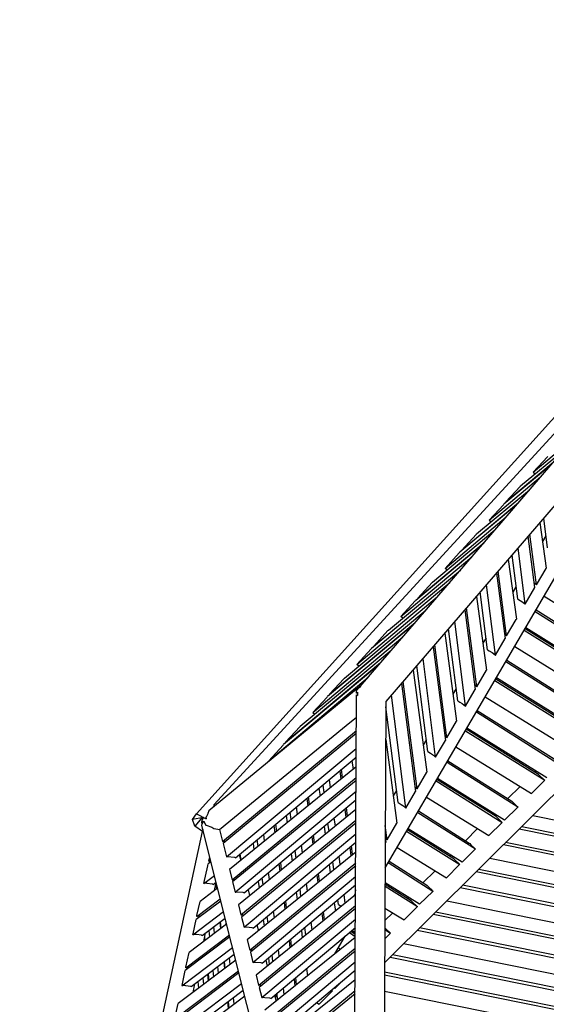
# Model space of a CAD drawing. Units: centimetres. Extents: x -51 to 154, y -73 to 136.
# Drawn here: x -50 to -34, y 101 to 132 of the extents above; entities that cross this region are included whole.
import ezdxf

# ---------------------------------------------------------------- set-up
doc = ezdxf.new("R2010")
doc.units = ezdxf.units.CM
doc.header["$MEASUREMENT"] = 0

msp = doc.modelspace()

# ---------------------------------------------------------------- linework, layer by layer
for points in [[(-44.287, 107.358), (-21.7, 132.013)], [(-39.698, 111.082), (-21.686, 132)], [(-20.637, 131.833), (-38.89, 110.602), (-39, 87.736), (-39.026, 87.689)], [(-44.649, 106.52), (-44.882, 106.691), (-44.957, 106.902), (-44.832, 107.079), (-28.176, 125.552)], [(-38.915, 105.379), (-29.414, 121.624)], [(-20.998, 120.22), (-38.929, 102.414)], [(-34.27, 117.804), (-32.954, 118.914)], [(-34.663, 117.375), (-33.3, 118.512)], [(-35.125, 116.87), (-33.639, 118.119)], [(-34.27, 117.804), (-33.824, 118.291), (-33.808, 118.308)], [(-33.697, 118.051), (-35.191, 116.799)], [(-34.27, 117.804), (-34.209, 117.754)], [(-35.653, 116.294), (-34.035, 117.658)], [(-36.045, 115.866), (-34.385, 117.252)], [(-35.115, 116.862), (-35.125, 116.87), (-34.679, 117.358)], [(-34.679, 117.358), (-34.663, 117.375)], [(-36.508, 115.361), (-34.722, 116.86)], [(-34.781, 116.792), (-36.573, 115.29)], [(-35.653, 116.294), (-35.206, 116.782), (-35.191, 116.799)], [(-37.036, 114.785), (-35.117, 116.402)], [(-35.653, 116.294), (-35.592, 116.245)], [(-33.942, 116.357), (-33.827, 115.43)], [(-37.429, 114.356), (-35.47, 115.992)], [(-34.058, 116.222), (-33.862, 114.787)], [(-36.508, 115.361), (-36.061, 115.849), (-36.045, 115.866)], [(-34.214, 114.184), (-34.426, 115.794)], [(-34.168, 114.264), (-34.374, 115.855)], [(-33.874, 115.808), (-33.977, 115.631)], [(-35.864, 115.534), (-37.956, 113.78)], [(-37.891, 113.852), (-35.806, 115.602)], [(-36.508, 115.361), (-36.498, 115.353)], [(-34.521, 113.661), (-34.742, 115.428)], [(-38.419, 113.275), (-36.199, 115.145)], [(-36.975, 114.735), (-37.036, 114.785), (-36.589, 115.273), (-36.573, 115.29)], [(-35.053, 115.065), (-34.798, 113.187)], [(-34.935, 115.203), (-34.764, 113.831)], [(-38.811, 112.847), (-36.555, 114.733)], [(-35.104, 112.663), (-35.369, 114.699)], [(-34.168, 114.264), (-33.863, 114.785), (-33.862, 114.787)], [(-35.421, 114.638), (-35.151, 112.584)], [(-36.948, 114.276), (-39.339, 112.271)], [(-39.274, 112.342), (-36.889, 114.345)], [(-37.891, 113.852), (-37.443, 114.34)], [(-37.443, 114.34), (-37.429, 114.356)], [(-35.457, 112.06), (-35.735, 114.272)], [(-34.811, 114.208), (-34.913, 114.033)], [(-34.521, 113.661), (-34.216, 114.182), (-34.214, 114.184)], [(-34.168, 114.264), (-34.169, 114.264), (-34.198, 114.287), (-34.231, 114.315)], [(-39.802, 111.766), (-37.281, 113.888)], [(-38.358, 113.226), (-38.419, 113.275), (-37.971, 113.764), (-37.956, 113.78)], [(-37.891, 113.852), (-37.881, 113.843)], [(-36.049, 113.907), (-35.735, 111.586)], [(-35.7, 112.231), (-35.928, 114.047)], [(-34.764, 113.831), (-34.728, 113.808), (-34.628, 113.749), (-34.545, 113.68), (-34.522, 113.662), (-34.521, 113.661)], [(-33.926, 113.91), (-30.331, 111.686)], [(-40.194, 111.338), (-37.639, 113.473)], [(-36.415, 113.481), (-36.087, 110.984)], [(-36.041, 111.063), (-36.363, 113.542)], [(-34.178, 113.479), (-30.949, 111.446)], [(-35.104, 112.663), (-34.799, 113.185), (-34.798, 113.187)], [(-34.203, 113.435), (-30.756, 111.264)], [(-38.032, 113.017), (-40.722, 110.762)], [(-40.656, 110.833), (-37.972, 113.087)], [(-39.274, 112.342), (-38.826, 112.831), (-38.811, 112.847)], [(-36.637, 110.632), (-36.922, 112.892)], [(-36.394, 110.46), (-36.729, 113.116)], [(-34.549, 112.844), (-31.245, 110.779)], [(-31.438, 110.961), (-34.523, 112.889)], [(-31.174, 110.849), (-34.503, 112.923)], [(-41.184, 110.257), (-38.364, 112.631)], [(-37.043, 112.75), (-36.671, 109.987)], [(-35.748, 112.609), (-35.849, 112.435)], [(-35.457, 112.06), (-35.152, 112.582), (-35.151, 112.584)], [(-35.104, 112.663), (-35.106, 112.664), (-35.12, 112.675), (-35.168, 112.715)], [(-39.741, 111.717), (-39.802, 111.766), (-39.354, 112.255), (-39.339, 112.271)], [(-39.274, 112.342), (-39.264, 112.334)], [(-37.409, 112.325), (-37.024, 109.384)], [(-36.978, 109.463), (-37.357, 112.386)], [(-35.7, 112.231), (-35.65, 112.199), (-35.56, 112.146), (-35.467, 112.068), (-35.458, 112.061), (-35.457, 112.06)], [(-34.848, 112.332), (-31.663, 110.364)], [(-41.577, 109.829), (-38.723, 112.214)], [(-37.33, 108.861), (-37.723, 111.96)], [(-39.115, 111.759), (-42.105, 109.252)], [(-42.039, 109.324), (-39.055, 111.829)], [(-37.573, 109.032), (-37.916, 111.736)], [(-35.126, 111.858), (-32.087, 109.942)], [(-35.101, 111.901), (-32.281, 110.124)], [(-42.567, 108.747), (-39.446, 111.374)], [(-40.646, 110.825), (-40.656, 110.833), (-40.208, 111.322), (-40.194, 111.338)], [(-38.038, 111.593), (-37.607, 108.387)], [(-36.041, 111.063), (-35.736, 111.585), (-35.735, 111.586)], [(-32.77, 109.638), (-35.446, 111.311)], [(-32.506, 109.527), (-35.425, 111.346)], [(-39.663, 111.106), (-39.697, 111.083), (-44.442, 107.178)], [(-39.813, 110.866), (-39.812, 110.949), (-39.726, 111.05)], [(-39.726, 111.05), (-39.718, 111.037), (-39.676, 111.09), (-39.663, 111.106)], [(-39.697, 111.083), (-39.718, 111.037)], [(-38.404, 111.168), (-37.96, 107.785)], [(-37.914, 107.864), (-38.351, 111.229)], [(-36.685, 111.01), (-36.786, 110.837)], [(-36.394, 110.46), (-36.12, 110.927), (-36.088, 110.982), (-36.087, 110.984)], [(-36.042, 111.063), (-36.042, 111.064), (-36.105, 111.116)], [(-36.041, 111.063), (-36.042, 111.063)], [(-35.472, 111.267), (-32.576, 109.457)], [(-41.184, 110.257), (-40.736, 110.746), (-40.722, 110.762)], [(-39.924, 88.34), (-39.813, 110.809)], [(-39.813, 110.866), (-39.813, 110.866), (-39.779, 110.9)], [(-39.813, 110.809), (-39.813, 110.811), (-39.779, 110.793)], [(-39.779, 110.9), (-39.789, 110.878), (-39.779, 110.793)], [(-39.779, 110.9), (-39.779, 110.884), (-39.779, 110.793)], [(-38.266, 107.261), (-38.716, 110.804)], [(-35.771, 110.755), (-32.995, 109.041)], [(-38.51, 107.433), (-38.891, 110.438)], [(-36.637, 110.632), (-36.572, 110.59), (-36.494, 110.544), (-36.395, 110.461), (-36.394, 110.46)], [(-41.184, 110.257), (-41.124, 110.207)], [(-40.136, 109.853), (-39.816, 110.116)], [(-36.049, 110.28), (-33.419, 108.62)], [(-36.023, 110.323), (-33.613, 108.802)], [(-42.52, 107.89), (-40.136, 109.853)], [(-42.039, 109.324), (-41.591, 109.813), (-41.577, 109.829)], [(-36.978, 109.463), (-36.672, 109.985)], [(-36.672, 109.985), (-36.671, 109.987)], [(-33.837, 108.205), (-36.348, 109.768)], [(-44.018, 106.212), (-39.818, 109.7)], [(-39.819, 109.604), (-44.001, 106.146)], [(-36.978, 109.463), (-36.978, 109.464), (-37.041, 109.516)], [(-36.394, 109.689), (-33.908, 108.134)], [(-34.102, 108.316), (-36.368, 109.734)], [(-42.551, 108.734), (-42.567, 108.747), (-42.119, 109.237), (-42.105, 109.252)], [(-42.039, 109.324), (-42.029, 109.316)], [(-38.896, 109.414), (-38.544, 106.788)], [(-37.621, 109.41), (-37.722, 109.238)], [(-37.33, 108.861), (-37.025, 109.383), (-37.024, 109.384)], [(-36.693, 109.178), (-34.326, 107.719)], [(-43.895, 105.726), (-39.821, 109.126)], [(-43.611, 105.7), (-39.823, 108.862)], [(-39.823, 108.793), (-39.831, 108.855)], [(-37.573, 109.032), (-37.494, 108.981), (-37.427, 108.941), (-37.331, 108.861), (-37.33, 108.861)], [(-39.824, 108.551), (-43.796, 105.33)], [(-39.957, 108.75), (-39.92, 108.474)], [(-36.971, 108.702), (-34.751, 107.298)], [(-36.946, 108.746), (-34.944, 107.479)], [(-43.715, 105.009), (-39.826, 108.218)], [(-40.337, 108.432), (-40.302, 108.164)], [(-40.248, 108.208), (-40.283, 108.478)], [(-37.914, 107.864), (-37.608, 108.386), (-37.607, 108.387)], [(-34.224, 108.393), (-34.191, 108.425)], [(-34.102, 108.316), (-34.1, 108.315), (-34.098, 108.313), (-34.05, 108.263), (-33.952, 108.174), (-33.908, 108.134)], [(-39.826, 108.122), (-43.699, 104.943)], [(-40.829, 107.736), (-40.862, 107.994)], [(-40.629, 107.899), (-40.662, 108.161)], [(-37.914, 107.864), (-37.915, 107.864), (-37.977, 107.917)], [(-37.317, 108.112), (-35.24, 106.812)], [(-35.433, 106.994), (-37.291, 108.156)], [(-35.169, 106.882), (-37.271, 108.191)], [(-35.066, 107.557), (-34.682, 107.938)], [(-33.908, 108.134), (-33.913, 108.13), (-34.326, 107.719)], [(-44.111, 106.582), (-42.52, 107.89)], [(-43.618, 104.622), (-39.828, 107.788)], [(-41.283, 107.368), (-41.315, 107.616)], [(-40.991, 107.887), (-40.957, 107.633)], [(-38.558, 107.811), (-38.658, 107.64)], [(-38.266, 107.261), (-37.961, 107.783), (-37.96, 107.785)], [(-37.616, 107.6), (-35.658, 106.397)], [(-44.287, 107.358), (-44.303, 107.293)], [(-43.333, 104.596), (-39.829, 107.523)], [(-41.663, 107.06), (-41.694, 107.3)], [(-41.37, 107.57), (-41.338, 107.324)], [(-40.091, 107.003), (-40.126, 107.275)], [(-38.51, 107.433), (-38.416, 107.372), (-38.359, 107.339), (-38.267, 107.262), (-38.266, 107.261)], [(-34.751, 107.298), (-34.756, 107.293), (-35.169, 106.882)], [(-34.944, 107.479), (-34.943, 107.478)], [(-34.943, 107.478), (-34.937, 107.472), (-34.892, 107.426), (-34.788, 107.332), (-34.751, 107.298)], [(-44.832, 107.079), (-44.533, 106.92)], [(-44.442, 107.178), (-44.444, 107.173), (-44.48, 107.089), (-44.482, 107.082), (-44.534, 106.976), (-44.537, 106.97), (-44.533, 106.92)], [(-39.831, 107.214), (-43.518, 104.226)], [(-42.024, 107.024), (-41.993, 106.792)], [(-41.864, 106.897), (-41.894, 107.133)], [(-40.18, 107.23), (-40.144, 106.96)], [(-37.894, 107.125), (-36.082, 105.975)], [(-37.869, 107.168), (-36.276, 106.157)], [(-35.556, 107.07), (-35.523, 107.103)], [(-35.433, 106.994), (-35.431, 106.992), (-35.423, 106.984), (-35.382, 106.941), (-35.274, 106.843), (-35.24, 106.812)], [(-34.283, 107.028), (-19.947, 104.129)], [(-44.61, 106.961), (-44.957, 106.902)], [(-44.664, 106.952), (-44.882, 106.691)], [(-44.625, 106.958), (-44.671, 106.86), (-44.668, 106.835)], [(-44.668, 106.835), (-44.668, 106.836)], [(-44.658, 106.747), (-44.668, 106.835)], [(-39.957, 87.981), (-44.667, 106.715), (-44.654, 106.76)], [(-44.654, 106.76), (-44.6, 106.845), (-44.599, 106.843), (-44.536, 106.723), (-44.533, 106.719), (-44.355, 106.662)], [(-44.355, 106.662), (-44.349, 106.658), (-44.293, 106.621), (-44.284, 106.615), (-44.111, 106.582)], [(-43.438, 103.905), (-39.832, 106.879)], [(-39.833, 106.784), (-43.421, 103.839)], [(-42.403, 106.708), (-42.374, 106.484)], [(-42.318, 106.528), (-42.348, 106.754)], [(-40.83, 106.687), (-40.796, 106.431)], [(-40.675, 106.529), (-40.709, 106.788)], [(-40.475, 106.692), (-40.509, 106.955)], [(-38.85, 106.264), (-38.909, 106.714)], [(-38.85, 106.264), (-38.545, 106.786), (-38.544, 106.788)], [(-35.24, 106.812), (-35.245, 106.807), (-35.658, 106.397)], [(-34.628, 106.685), (-20.051, 103.736)], [(-44.653, 106.523), (-50.381, 80.124)], [(-44.645, 106.559), (-44.646, 106.544), (-44.649, 106.52)], [(-44.639, 106.586), (-44.643, 106.619)], [(-44.639, 106.586), (-44.639, 106.584), (-44.638, 106.583), (-44.638, 106.583), (-44.633, 106.58)], [(-44.639, 106.586), (-44.639, 106.586)], [(-44.111, 106.582), (-44.018, 106.214), (-44.018, 106.212)], [(-43.34, 103.517), (-39.835, 106.45)], [(-42.698, 106.221), (-42.726, 106.438)], [(-41.213, 106.367), (-41.18, 106.12)], [(-41.126, 106.164), (-41.159, 106.412)], [(-38.24, 106.534), (-36.571, 105.49)], [(-36.764, 105.671), (-38.213, 106.578)], [(-36.5, 105.56), (-38.193, 106.613)], [(-36.398, 106.234), (-36.014, 106.616)], [(-34.707, 106.607), (-19.909, 103.613)], [(-43.926, 106.208), (-43.985, 106.213), (-43.996, 106.214), (-44.018, 106.212)], [(-44.001, 106.146), (-43.896, 105.728), (-43.895, 105.726)], [(-43.058, 106.161), (-43.03, 105.951)], [(-43.056, 103.491), (-39.836, 106.185)], [(-42.899, 106.058), (-42.926, 106.272)], [(-41.509, 105.854), (-41.54, 106.094)], [(-39.934, 105.797), (-39.97, 106.072)], [(-38.85, 106.264), (-38.851, 106.265), (-38.911, 106.314)], [(-38.911, 106.294), (-38.897, 106.185)], [(-38.911, 106.16), (-38.897, 106.184), (-38.897, 106.185)], [(-36.276, 106.157), (-36.274, 106.155), (-36.262, 106.143), (-36.224, 106.104), (-36.11, 106.001), (-36.082, 105.975)], [(-35.206, 106.112), (-19.864, 103.008)], [(-19.87, 103.094), (-35.135, 106.182)], [(-44.45, 105.597), (-44.42, 105.734)], [(-43.611, 105.7), (-43.612, 105.7), (-43.631, 105.706), (-43.642, 105.71), (-43.857, 105.726), (-43.874, 105.728), (-43.895, 105.726)], [(-43.491, 105.8), (-43.445, 105.615)], [(-43.437, 105.621), (-43.464, 105.823)], [(-39.837, 105.876), (-43.241, 103.122)], [(-41.864, 105.823), (-41.833, 105.591)], [(-41.71, 105.691), (-41.74, 105.927)], [(-40.321, 105.484), (-40.355, 105.75)], [(-40.022, 106.029), (-39.986, 105.755)], [(-38.538, 106.023), (-36.989, 105.074)], [(-36.887, 105.748), (-36.855, 105.781)], [(-36.082, 105.975), (-36.088, 105.969), (-36.5, 105.56)], [(-44.602, 104.889), (-44.482, 105.448), (-44.469, 105.504)], [(-44.379, 105.572), (-44.469, 105.504)], [(-44.45, 105.597), (-44.396, 105.638)], [(-44.45, 105.597), (-44.387, 105.603)], [(-43.16, 102.8), (-39.839, 105.541)], [(-39.839, 105.446), (-43.143, 102.734)], [(-42.245, 105.504), (-42.216, 105.281)], [(-42.162, 105.325), (-42.191, 105.55)], [(-40.67, 105.486), (-40.636, 105.229)], [(-40.521, 105.322), (-40.555, 105.583)], [(-38.817, 105.547), (-37.414, 104.653)], [(-38.792, 105.589), (-37.607, 104.835)], [(-36.571, 105.49), (-36.578, 105.483), (-36.989, 105.074)], [(-36.764, 105.671), (-36.763, 105.669), (-36.748, 105.655), (-36.713, 105.619), (-36.595, 105.512), (-36.571, 105.49)], [(-35.633, 105.687), (-19.826, 102.489)], [(-44.602, 104.889), (-44.271, 105.138)], [(-43.796, 105.33), (-43.716, 105.011), (-43.715, 105.009)], [(-43.063, 102.413), (-39.841, 105.111)], [(-42.544, 105.016), (-42.572, 105.232)], [(-41.055, 105.165), (-41.022, 104.917)], [(-40.97, 104.959), (-41.002, 105.209)], [(-37.729, 104.912), (-37.346, 105.293)], [(-36.058, 105.265), (-19.787, 101.974)], [(-35.979, 105.344), (-19.927, 102.097)], [(-44.334, 104.871), (-44.337, 104.871), (-44.497, 104.895), (-44.511, 104.897), (-44.602, 104.889)], [(-44.315, 104.86), (-44.326, 104.868), (-44.334, 104.871)], [(-44.315, 104.86), (-44.219, 104.932)], [(-44.268, 104.67), (-44.216, 104.919)], [(-44.224, 104.876), (-44.209, 104.715)], [(-44.181, 104.735), (-44.189, 104.815)], [(-43.715, 105.009), (-43.694, 105.011)], [(-43.699, 104.943), (-43.618, 104.623), (-43.618, 104.622)], [(-43.622, 105.005), (-43.668, 105.009), (-43.694, 105.011)], [(-42.898, 104.959), (-42.87, 104.751)], [(-42.778, 102.387), (-39.842, 104.846)], [(-42.744, 104.853), (-42.771, 105.065)], [(-41.355, 104.647), (-41.386, 104.888)], [(-39.865, 104.827), (-39.843, 104.664)], [(-38.096, 104.349), (-38.918, 104.864)], [(-38.918, 104.804), (-37.903, 104.168)], [(-37.832, 104.238), (-38.917, 104.913)], [(-37.607, 104.835), (-37.605, 104.832), (-37.586, 104.814), (-37.555, 104.782), (-37.431, 104.669), (-37.414, 104.653)], [(-19.749, 101.455), (-36.486, 104.84)], [(-44.171, 104.743), (-44.722, 104.327)], [(-43.618, 104.622), (-43.596, 104.623)], [(-43.566, 104.621), (-43.596, 104.623)], [(-43.333, 104.596), (-43.335, 104.596), (-43.344, 104.599), (-43.365, 104.606), (-43.566, 104.621)], [(-43.214, 104.696), (-43.167, 104.511)], [(-39.844, 104.538), (-42.963, 102.017)], [(-41.704, 104.622), (-41.673, 104.39)], [(-41.556, 104.485), (-41.586, 104.721)], [(-40.167, 104.277), (-40.201, 104.545)], [(-39.877, 104.511), (-39.844, 104.568)], [(-39.843, 104.712), (-39.85, 104.718)], [(-37.414, 104.653), (-37.422, 104.645), (-37.832, 104.238)], [(-36.557, 104.77), (-19.742, 101.369)], [(-44.07, 104.342), (-44.844, 103.759)], [(-44.824, 103.853), (-44.087, 104.408)], [(-44.824, 103.853), (-44.818, 103.882), (-44.722, 104.327)], [(-43.518, 104.226), (-43.438, 103.907)], [(-42.882, 101.696), (-39.846, 104.203)], [(-42.088, 104.301), (-42.059, 104.078)], [(-42.005, 104.121), (-42.034, 104.346)], [(-40.51, 104.287), (-40.475, 104.028)], [(-40.383, 104.234), (-40.401, 104.378)], [(-40.383, 104.234), (-40.292, 104.175)], [(-38.219, 104.426), (-38.186, 104.458)], [(-38.096, 104.349), (-38.094, 104.347), (-38.073, 104.325), (-38.044, 104.296), (-37.917, 104.18), (-37.903, 104.168)], [(-36.984, 104.345), (-19.704, 100.85)], [(-44.946, 103.285), (-43.987, 104.008)], [(-43.438, 103.907), (-43.438, 103.905)], [(-43.438, 103.905), (-43.416, 103.907)], [(-43.377, 103.904), (-43.416, 103.907)], [(-43.345, 103.901), (-43.377, 103.904)], [(-39.846, 104.108), (-42.866, 101.63)], [(-42.39, 103.81), (-42.417, 104.025)], [(-40.897, 103.962), (-40.865, 103.713)], [(-40.813, 103.755), (-40.846, 104.006)], [(-38.923, 103.726), (-38.678, 103.97)], [(-38.921, 104.117), (-38.321, 103.752)], [(-37.903, 104.168), (-37.912, 104.159), (-38.321, 103.752)], [(-37.409, 103.924), (-19.666, 100.334)], [(-37.33, 104.002), (-19.803, 100.457)], [(-43.887, 103.613), (-45.066, 102.723)], [(-44.946, 103.285), (-44.941, 103.307), (-44.844, 103.759)], [(-44.713, 103.858), (-44.735, 103.861), (-44.824, 103.853)], [(-44.657, 103.257), (-43.935, 103.801)], [(-44.105, 103.673), (-44.084, 103.464)], [(-44.057, 103.484), (-44.078, 103.693)], [(-43.899, 103.604), (-43.907, 103.694)], [(-43.421, 103.839), (-43.341, 103.519)], [(-42.936, 103.591), (-42.889, 103.406)], [(-42.785, 101.309), (-39.848, 103.773)], [(-42.738, 103.757), (-42.71, 103.551)], [(-42.59, 103.648), (-42.617, 103.858)], [(-41.201, 103.441), (-41.232, 103.682)], [(-45.168, 102.248), (-43.803, 103.278)], [(-44.657, 103.257), (-44.661, 103.259), (-44.666, 103.262), (-44.678, 103.266), (-44.83, 103.289), (-44.858, 103.292), (-44.946, 103.285)], [(-44.605, 103.071), (-44.548, 103.339)], [(-44.447, 103.415), (-44.426, 103.206)], [(-44.264, 103.328), (-44.285, 103.537)], [(-43.341, 103.519), (-43.34, 103.517)], [(-43.087, 103.502), (-43.275, 103.516), (-43.319, 103.519), (-43.34, 103.517)], [(-43.057, 103.492), (-43.087, 103.502)], [(-43.056, 103.491), (-43.057, 103.492), (-43.057, 103.492)], [(-42.501, 101.283), (-39.849, 103.507)], [(-41.544, 103.421), (-41.513, 103.189)], [(-41.402, 103.279), (-41.432, 103.515)], [(-40.037, 103.349), (-39.85, 103.232)], [(-39.85, 103.292), (-39.996, 103.384)], [(-39.85, 103.342), (-39.963, 103.412)], [(-38.745, 103.331), (-38.756, 103.32), (-38.926, 103.152)], [(-38.924, 103.498), (-38.911, 103.485), (-38.887, 103.46), (-38.753, 103.338), (-38.745, 103.331)], [(-38.924, 103.446), (-38.745, 103.331)], [(-37.908, 103.429), (-19.621, 99.729)], [(-19.627, 99.815), (-37.837, 103.499)], [(-43.786, 103.212), (-45.188, 102.155)], [(-44.596, 103.115), (-44.592, 103.081)], [(-44.565, 103.101), (-44.576, 103.209)], [(-43.241, 103.122), (-43.16, 102.802), (-43.16, 102.8)], [(-39.85, 103.2), (-42.685, 100.913)], [(-41.93, 103.097), (-41.901, 102.876)], [(-41.849, 102.918), (-41.878, 103.141)], [(-40.492, 102.682), (-40.165, 103.242)], [(-38.335, 103.004), (-19.582, 99.21)], [(-45.29, 101.68), (-43.702, 102.877)], [(-45.168, 102.248), (-45.165, 102.264), (-45.066, 102.723)], [(-45, 101.653), (-43.65, 102.671)], [(-43.067, 102.797), (-43.086, 102.798), (-43.138, 102.802), (-43.16, 102.8)], [(-43.143, 102.734), (-43.063, 102.415), (-43.063, 102.413)], [(-42.605, 100.592), (-39.852, 102.865)], [(-39.853, 102.77), (-42.588, 100.526)], [(-42.436, 102.443), (-42.463, 102.651)], [(-42.235, 102.605), (-42.263, 102.819)], [(-40.383, 102.869), (-40.313, 102.827)], [(-38.681, 102.66), (-19.679, 98.817)], [(-43.603, 102.482), (-45.411, 101.119)], [(-43.981, 102.422), (-43.96, 102.213)], [(-43.933, 102.233), (-43.954, 102.442)], [(-43.775, 102.353), (-43.795, 102.562)], [(-42.778, 102.387), (-42.78, 102.388), (-42.809, 102.397), (-42.984, 102.411), (-43.041, 102.415), (-43.063, 102.413)], [(-42.658, 102.487), (-42.612, 102.301)], [(-42.578, 102.555), (-42.551, 102.351)], [(-42.507, 100.205), (-39.854, 102.434)], [(-41.076, 102.463), (-41.077, 102.463), (-41.085, 102.47)], [(-41.076, 102.463), (-41.078, 102.476)], [(-41.076, 102.463), (-41.059, 102.492)], [(-38.76, 102.582), (-19.544, 98.695)], [(-43.502, 102.082), (-45.533, 100.551)], [(-45.513, 100.644), (-43.519, 102.148)], [(-45.29, 101.68), (-45.287, 101.693), (-45.188, 102.155)], [(-45.058, 102.253), (-45.081, 102.256), (-45.168, 102.248)], [(-44.489, 102.039), (-44.468, 101.83)], [(-44.441, 101.85), (-44.462, 102.059)], [(-44.322, 102.164), (-44.301, 101.955)], [(-44.14, 102.077), (-44.16, 102.286)], [(-42.963, 102.017), (-42.883, 101.698)], [(-42.223, 100.179), (-39.855, 102.168)], [(-41.384, 102.22), (-41.353, 101.989)], [(-19.505, 98.176), (-38.931, 102.105)], [(-38.931, 102.021), (-19.499, 98.09)], [(-45.635, 100.076), (-43.418, 101.747)], [(-44.941, 101.473), (-44.885, 101.74)], [(-44.79, 101.812), (-44.769, 101.603)], [(-44.607, 101.725), (-44.627, 101.934)], [(-39.857, 101.862), (-42.408, 99.809)], [(-41.773, 101.894), (-41.743, 101.673)], [(-41.692, 101.714), (-41.721, 101.937)], [(-41.355, 101.986), (-41.354, 101.988), (-41.353, 101.989)], [(-40.249, 101.837), (-40.495, 101.593)], [(-45.345, 100.049), (-43.366, 101.541)], [(-45, 101.653), (-45.006, 101.656), (-45.021, 101.662), (-45.163, 101.683), (-45.204, 101.688), (-45.29, 101.68)], [(-44.937, 101.495), (-44.935, 101.478)], [(-44.908, 101.498), (-44.917, 101.589)], [(-42.883, 101.698), (-42.882, 101.696)], [(-42.794, 101.693), (-42.861, 101.698), (-42.882, 101.696)], [(-42.866, 101.63), (-42.785, 101.311), (-42.785, 101.309)], [(-42.79, 101.693), (-42.794, 101.693)], [(-42.304, 101.415), (-42.363, 101.314)], [(-42.327, 99.488), (-39.859, 101.527)], [(-39.859, 101.432), (-42.311, 99.422)], [(-42.282, 101.239), (-42.308, 101.444)], [(-42.081, 101.401), (-42.108, 101.612)], [(-40.566, 101.523), (-40.591, 101.498), (-40.984, 101.107)], [(-40.599, 101.544), (-40.566, 101.523)], [(-40.593, 101.548), (-40.566, 101.523)], [(-40.495, 101.593), (-40.521, 101.609)], [(-38.934, 101.51), (-19.46, 97.571)], [(-43.319, 101.352), (-45.755, 99.515)], [(-45.513, 100.644), (-45.51, 100.654), (-45.411, 101.119)], [(-43.857, 101.171), (-43.836, 100.962)], [(-43.809, 100.982), (-43.83, 101.191)], [(-43.65, 101.102), (-43.671, 101.311)], [(-42.785, 101.309), (-42.763, 101.311)], [(-42.692, 101.306), (-42.763, 101.311)], [(-42.532, 101.293), (-42.692, 101.306)], [(-42.501, 101.283), (-42.503, 101.283), (-42.532, 101.293)], [(-42.381, 101.383), (-42.334, 101.197)], [(-41.064, 101.153), (-40.984, 101.107)]]:
    msp.add_lwpolyline(points)

doc.saveas('drawing.dxf')
